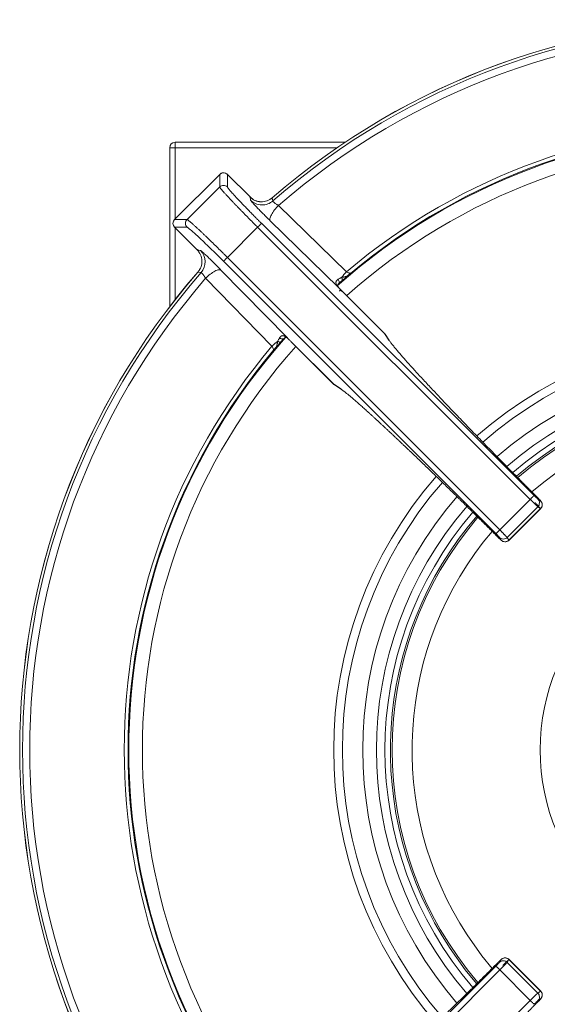
# Model space of a CAD drawing. Units: millimetres. Extents: x -134 to 134, y -252 to 274.
# Drawn here: x -134 to -37, y 93 to 274 of the extents above; entities that cross this region are included whole.
import ezdxf

# ---------------------------------------------------------------- set-up
doc = ezdxf.new("R2010")
doc.units = ezdxf.units.MM

msp = doc.modelspace()

# ---------------------------------------------------------------- linework, layer by layer
at = {"color": 7, "linetype": 'Continuous', "lineweight": 15}
for p, q in [((-105.5, 251.5), (-105.5, 237.44)), ((-105.5, 251.5), (-74.32, 251.5)), ((-106.5, 221.32), (-106.5, 250.5)), ((-75.79, 250.5), (-106.5, 250.5)), ((-96.04, 245.71), (-96.3, 245.85)), ((-97.33, 245.61), (-105.61, 237.33)), ((-105.61, 237.33), (-97.33, 245.61)), ((-97.33, 245.61), (-97.33, 243.3)), ((-97.33, 245.61), (-97.33, 245.61)), ((-91.77, 241.46), (-95.92, 245.61)), ((-95.92, 245.61), (-95.92, 243.3)), ((-95.92, 245.61), (-91.77, 241.47)), ((-95.92, 245.61), (-95.92, 245.61)), ((-97.33, 243.3), (-103.3, 237.33)), ((-91.67, 240.87), (-91.77, 241.47)), ((-87.69, 241.32), (-87.58, 240.73)), ((-86.54, 239.9), (-74.09, 227.74)), ((-103.3, 237.33), (-105.61, 237.33)), ((-105.61, 237.33), (-105.61, 237.33)), ((-75.61, 224.91), (-88.06, 237.09)), ((-105.61, 235.91), (-101.47, 231.77)), ((-101.47, 231.77), (-105.61, 235.91)), ((-105.61, 235.91), (-103.3, 235.91)), ((-105.61, 235.91), (-105.61, 235.91)), ((-95.92, 230.37), (-90.38, 235.92)), ((-90.38, 235.92), (-40.38, 185.97)), ((-89.68, 236.63), (-39.69, 186.69)), ((-101.47, 231.77), (-100.87, 231.66)), ((-96.64, 229.68), (-46.69, 179.68)), ((-45.98, 180.38), (-95.92, 230.37)), ((-100.73, 227.58), (-101.32, 227.69)), ((-84.92, 215.61), (-97.09, 228.06)), ((-87.74, 214.08), (-99.9, 226.54)), ((-75.45, 225.63), (-74.84, 226.17)), ((-73.72, 227.12), (-73.42, 227.45)), ((-74.9, 224.12), (-75.22, 224.43)), ((-67.06, 216.37), (-74.86, 224.16)), ((-67.11, 216.42), (-74.86, 224.16)), ((-86.18, 214.83), (-85.63, 215.45)), ((-66.29, 215.2), (-67.11, 216.42)), ((-66.17, 215.05), (-66.99, 216.27)), ((-87.45, 213.41), (-87.11, 213.73)), ((-84.17, 214.85), (-76.37, 207.06)), ((-76.42, 207.11), (-84.17, 214.85)), ((-75.2, 206.29), (-76.42, 207.11)), ((-76.27, 206.98), (-75.05, 206.17)), ((-40.38, 185.97), (-45.98, 180.38)), ((-44.62, 178.99), (-38.99, 184.62)), ((-38.99, 184.62), (-38.49, 184.28)), ((-38.98, 186.02), (-38.48, 185.69)), ((-44.3, 178.43), (-38.44, 184.29)), ((-38.49, 184.28), (-44.29, 178.49)), ((-46.42, 179.14), (-46.08, 178.81)), ((-46.03, 178.98), (-45.69, 178.48)), ((-44.29, 178.49), (-44.62, 178.99)), ((-44.29, 178.48), (-44.29, 178.49)), ((-46.03, 101.02), (-45.69, 101.52)), ((-44.62, 101.01), (-44.29, 101.51)), ((-38.44, 95.7), (-44.3, 101.57)), ((-44.29, 101.51), (-38.49, 95.72)), ((-96.64, 50.32), (-46.69, 100.32)), ((-95.92, 49.63), (-45.98, 99.62)), ((-40.38, 94.03), (-45.98, 99.62)), ((-44.62, 101.01), (-38.99, 95.38)), ((-40.38, 94.03), (-90.38, 44.08)), ((-38.49, 95.72), (-38.99, 95.38)), ((-38.98, 93.98), (-38.48, 94.31)), ((-38.48, 95.72), (-38.49, 95.72)), ((-39.15, 93.59), (-38.82, 93.92))]:
    msp.add_line(p, q, dxfattribs=at)
at = {"color": 8, "linetype": 'Continuous', "lineweight": 15}
msp.add_line((-105.5, 235.8), (-105.5, 222.61), dxfattribs=at)
at = {"color": 7, "linetype": 'Continuous', "lineweight": 15, "flags": 128}
for points in [[(-74.99, 226.69), (-74.94, 226.58), (-74.9, 226.48), (-74.87, 226.39), (-74.85, 226.3), (-74.84, 226.23), (-74.84, 226.17), (-74.86, 226.12), (-74.88, 226.1)], [(-84.93, 215.57), (-84.95, 215.59), (-85.03, 215.67)], [(-66.99, 216.27), (-66.99, 216.27), (-67.11, 216.42)], [(-76.42, 207.11), (-76.27, 206.98), (-76.27, 206.98)], [(-50.22, 97.1), (-52.29, 99.65), (-55.09, 103.58)]]:
    msp.add_lwpolyline(points, dxfattribs=at)
at = {"color": 8, "linetype": 'Continuous', "lineweight": 15, "flags": 128}
msp.add_lwpolyline([(-47.37, 99.91), (-49.24, 102.22), (-51.95, 106.06)], dxfattribs=at)
at = {"color": 7, "linetype": 'Continuous', "lineweight": 15}
msp.add_circle((0, 140), 38.57, dxfattribs=at)
for centre, radius, start, end in [((0, 140), 134, 49.0965, 130.8771), ((0, 140), 133.99, 49.096, 130.8767), ((0, 140), 133.48, 48.9667, 131.0061), ((0, 140), 132.17, 49.0708, 130.9019), ((0, 140), 114.83, 49.7945, 130.1784), ((0, 140), 114, 48.4131, 131.6583), ((0, 140), 114.14, 49.9849, 129.9888), ((-105.5, 250.5), 1, 90, 180), ((-96.62, 244.9), 1, 45.0817, 134.9183), ((-104.9, 236.62), 1, 135.0817, 224.9183), ((-103, 229.54), 3, 319.0842, 44.8649), ((0, 140), 134, 139.125, 220.8744), ((0, 140), 133.99, 139.1253, 220.8747), ((-67.64, 221.28), 9.12, 134.9821, 143.6939), ((0, 140), 133.48, 138.996, 221.004), ((0, 140), 132.17, 139.1002, 220.8998), ((-75.36, 225.12), 0.326, 195.7727, 218.1897), ((0, 140), 114, 138.4278, 221.6564), ((-85.12, 215.35), 0.326, 51.811, 74.2191), ((0, 140), 114.83, 139.8241, 220.1759), ((0, 140), 114.14, 140.0126, 219.9871), ((-81.29, 207.64), 9.12, 126.3065, 135.0189), ((0, 140), 67.03, 49.3876, 130.5762), ((0, 140), 66.04, 49.4622, 130.523), ((0, 140), 67.03, 139.421, 220.5713), ((0, 140), 66.04, 139.488, 213.4712)]:
    msp.add_arc(centre, radius, start, end, dxfattribs=at)
at = {"color": 8, "linetype": 'Continuous', "lineweight": 15}
for radius, start, end in [(111.5, 48.3628, 131.6105), (76.42, 48.9245, 131.0523), (111.5, 138.3923, 221.6079), (74.84, 48.9869, 130.9933), (71.1, 49.1672, 130.8078), (68.58, 49.3045, 130.6689), (65.73, 49.4729, 130.4914), (62.06, 49.7278, 130.2372), (76.42, 138.9475, 221.0464), (74.84, 139.0118, 220.9826), (71.1, 139.201, 220.8002), (68.58, 139.3349, 220.6649), (65.73, 139.5095, 220.4917), (62.06, 139.7706, 213.1583)]:
    msp.add_arc((0, 140), radius, start, end, dxfattribs=at)
at = {"color": 7, "linetype": 'Continuous', "lineweight": 15}
for points, knots in [([(-96.87, 245.87), (-96.87, 245.87), (-96.99, 245.85), (-97.16, 245.77), (-97.28, 245.64), (-97.32, 245.6)], [0, 0, 0, 0, 0.039996, 0.676591, 1, 1, 1, 1]), ([(-96.3, 245.85), (-96.42, 245.88), (-96.61, 245.92), (-96.8, 245.88), (-96.87, 245.87)], [0, 0, 0, 0, 0.654691, 1, 1, 1, 1]), ([(-95.93, 245.6), (-95.95, 245.63), (-95.98, 245.68), (-96.03, 245.7), (-96.04, 245.71)], [0, 0, 0, 0, 0.725467, 1, 1, 1, 1]), ([(-97.33, 243.3), (-97.14, 243.48), (-96.88, 243.59), (-96.36, 243.59), (-96.1, 243.48), (-95.92, 243.3)], [0, 0, 0, 0, 0.5, 0.5, 1, 1, 1, 1]), ([(-90.38, 235.92), (-90.45, 235.99), (-90.6, 236.14), (-90.83, 236.37), (-91.06, 236.6), (-91.29, 236.83), (-91.51, 237.06), (-91.74, 237.29), (-91.97, 237.52), (-92.2, 237.75), (-92.42, 237.98), (-92.64, 238.21), (-92.87, 238.43), (-93.09, 238.66), (-93.3, 238.88), (-93.52, 239.1), (-93.73, 239.32), (-93.94, 239.54), (-94.15, 239.75), (-94.35, 239.96), (-94.55, 240.17), (-94.74, 240.37), (-94.93, 240.57), (-95.11, 240.76), (-95.38, 241.05), (-95.73, 241.42), (-96.13, 241.86), (-96.5, 242.26), (-96.74, 242.53), (-96.9, 242.71), (-96.99, 242.82), (-97.08, 242.93), (-97.16, 243.03), (-97.23, 243.12), (-97.28, 243.2), (-97.32, 243.26), (-97.33, 243.29), (-97.33, 243.3)], [0, 0, 0, 0, 0.02067, 0.041437, 0.062301, 0.083261, 0.104317, 0.12547, 0.146719, 0.168065, 0.189507, 0.211046, 0.232682, 0.254414, 0.276243, 0.298169, 0.320191, 0.34231, 0.364526, 0.386838, 0.409248, 0.431754, 0.454357, 0.477056, 0.499853, 0.558136, 0.619286, 0.683304, 0.750189, 0.773811, 0.799607, 0.827575, 0.857716, 0.890028, 0.924513, 0.961171, 1, 1, 1, 1]), ([(-95.92, 243.3), (-95.92, 243.29), (-95.91, 243.28), (-95.9, 243.26), (-95.89, 243.23), (-95.86, 243.19), (-95.83, 243.15), (-95.77, 243.06), (-95.66, 242.91), (-95.45, 242.67), (-95.19, 242.37), (-94.77, 241.9), (-94.13, 241.2), (-93.33, 240.36), (-92.63, 239.63), (-92.08, 239.06), (-91.5, 238.47), (-90.97, 237.93), (-90.5, 237.45), (-90.09, 237.04), (-89.82, 236.77), (-89.68, 236.63)], [0, 0, 0, 0, 0.020819, 0.041595, 0.062349, 0.083102, 0.103877, 0.124695, 0.187288, 0.249892, 0.312518, 0.375166, 0.500218, 0.625244, 0.687816, 0.75044, 0.812938, 0.875502, 0.917013, 0.958455, 1, 1, 1, 1]), ([(-87.66, 241.33), (-87.98, 241.11), (-88.6, 240.67), (-89.76, 240.51), (-90.91, 240.75), (-91.5, 241.23), (-91.8, 241.48)], [0, 0, 0, 0, 0.249977, 0.499822, 0.749767, 1, 1, 1, 1]), ([(-87.69, 241.32), (-87.97, 241.07), (-88.3, 240.88), (-89.01, 240.63), (-89.39, 240.57), (-90.13, 240.6), (-90.51, 240.69), (-91.19, 240.99), (-91.51, 241.2), (-91.77, 241.47)], [0, 0, 0, 0, 0.25, 0.25, 0.5, 0.5, 0.75, 0.75, 1, 1, 1, 1]), ([(-91.67, 240.87), (-91.42, 240.63), (-91.12, 240.41), (-90.42, 240.1), (-90.03, 240.01), (-89.24, 239.98), (-88.85, 240.05), (-88.15, 240.31), (-87.83, 240.51), (-87.58, 240.73)], [0, 0, 0, 0, 0.25, 0.25, 0.5, 0.5, 0.75, 0.75, 1, 1, 1, 1]), ([(-89.05, 238.07), (-89.15, 238.17), (-89.47, 238.48), (-89.98, 239), (-90.54, 239.59), (-91.01, 240.09), (-91.29, 240.39), (-91.37, 240.49), (-91.37, 240.49)], [0, 0, 0, 0, 0.100732, 0.321505, 0.541916, 0.76204, 0.982005, 1, 1, 1, 1]), ([(-87.58, 240.73), (-87.58, 240.72), (-87.58, 240.71), (-87.58, 240.69), (-87.56, 240.67), (-87.53, 240.63), (-87.5, 240.6), (-87.46, 240.56), (-87.41, 240.51), (-87.35, 240.46), (-87.26, 240.39), (-87.13, 240.29), (-86.97, 240.17), (-86.82, 240.07), (-86.69, 239.99), (-86.59, 239.93), (-86.54, 239.9)], [0, 0, 0, 0, 0.054962, 0.109753, 0.164423, 0.219021, 0.273595, 0.328196, 0.382873, 0.437674, 0.492647, 0.61375, 0.743391, 0.818186, 0.903717, 1, 1, 1, 1]), ([(-88.06, 237.09), (-88.13, 237.17), (-88.16, 237.31), (-88.09, 237.68), (-88, 237.93), (-87.71, 238.48), (-87.5, 238.78), (-87.04, 239.37), (-86.79, 239.65), (-86.54, 239.9)], [0, 0, 0, 0, 0.25, 0.25, 0.5, 0.5, 0.75, 0.75, 1, 1, 1, 1]), ([(-103.3, 237.33), (-103.38, 237.24), (-103.46, 237.14), (-103.56, 236.89), (-103.59, 236.76), (-103.59, 236.48), (-103.56, 236.34), (-103.46, 236.1), (-103.38, 236), (-103.3, 235.91)], [0, 0, 0, 0, 0.25, 0.25, 0.5, 0.5, 0.75, 0.75, 1, 1, 1, 1]), ([(-95.92, 230.37), (-96, 230.45), (-96.15, 230.6), (-96.38, 230.83), (-96.6, 231.06), (-96.83, 231.28), (-97.06, 231.51), (-97.29, 231.74), (-97.52, 231.97), (-97.75, 232.19), (-97.98, 232.42), (-98.21, 232.64), (-98.44, 232.87), (-98.66, 233.09), (-98.89, 233.3), (-99.11, 233.52), (-99.33, 233.73), (-99.54, 233.94), (-99.76, 234.14), (-99.97, 234.35), (-100.17, 234.54), (-100.38, 234.74), (-100.57, 234.93), (-100.77, 235.11), (-100.96, 235.29), (-101.16, 235.48), (-101.36, 235.67), (-101.56, 235.85), (-101.76, 236.04), (-101.96, 236.22), (-102.15, 236.39), (-102.34, 236.56), (-102.52, 236.72), (-102.68, 236.86), (-102.84, 236.99), (-102.97, 237.11), (-103.09, 237.2), (-103.19, 237.27), (-103.26, 237.32), (-103.29, 237.32), (-103.3, 237.33)], [0, 0, 0, 0, 0.020698, 0.041494, 0.062387, 0.083372, 0.104449, 0.125618, 0.14688, 0.168236, 0.189686, 0.21123, 0.232868, 0.2546, 0.276424, 0.298343, 0.320355, 0.34246, 0.36466, 0.386953, 0.409339, 0.431819, 0.454392, 0.47706, 0.49982, 0.524479, 0.55038, 0.577521, 0.605903, 0.635526, 0.666389, 0.698494, 0.731839, 0.766425, 0.802253, 0.83932, 0.877626, 0.917175, 0.95797, 1, 1, 1, 1]), ([(-96.64, 229.68), (-97.46, 230.5), (-98.29, 231.32), (-99.84, 232.83), (-100.56, 233.52), (-101.79, 234.67), (-102.3, 235.13), (-103.03, 235.75), (-103.24, 235.91), (-103.3, 235.91)], [0, 0, 0, 0, 0.25, 0.25, 0.5, 0.5, 0.75, 0.75, 1, 1, 1, 1]), ([(-89.68, 236.63), (-89.68, 236.62), (-89.76, 236.54), (-90.02, 236.28), (-90.2, 236.1), (-90.38, 235.92)], [0, 0, 0, 0, 0.5, 0.5, 1, 1, 1, 1]), ([(-101.48, 231.8), (-101.24, 231.5), (-100.75, 230.9), (-100.52, 229.76), (-100.67, 228.6), (-101.11, 227.97), (-101.33, 227.66)], [0, 0, 0, 0, 0.250233, 0.500177, 0.750023, 1, 1, 1, 1]), ([(-101.47, 231.77), (-101.2, 231.5), (-100.99, 231.19), (-100.69, 230.5), (-100.6, 230.13), (-100.58, 229.38), (-100.63, 229.01), (-100.88, 228.3), (-101.07, 227.97), (-101.32, 227.69)], [0, 0, 0, 0, 0.25, 0.25, 0.5, 0.5, 0.75, 0.75, 1, 1, 1, 1]), ([(-98.07, 229.05), (-98.17, 229.15), (-98.49, 229.46), (-99.01, 229.97), (-99.6, 230.54), (-100.09, 231), (-100.4, 231.28), (-100.49, 231.36), (-100.5, 231.37)], [0, 0, 0, 0, 0.100891, 0.321555, 0.541855, 0.761869, 0.981723, 1, 1, 1, 1]), ([(-95.92, 230.37), (-96.1, 230.19), (-96.28, 230.01), (-96.55, 229.76), (-96.63, 229.68), (-96.64, 229.68)], [0, 0, 0, 0, 0.5, 0.5, 1, 1, 1, 1]), ([(-99.9, 226.54), (-99.65, 226.79), (-99.37, 227.04), (-98.78, 227.5), (-98.48, 227.7), (-97.93, 228), (-97.69, 228.09), (-97.31, 228.15), (-97.17, 228.12), (-97.09, 228.06)], [0, 0, 0, 0, 0.25, 0.25, 0.5, 0.5, 0.75, 0.75, 1, 1, 1, 1]), ([(-99.9, 226.54), (-99.92, 226.57), (-99.96, 226.63), (-100.01, 226.71), (-100.06, 226.79), (-100.11, 226.87), (-100.19, 226.98), (-100.29, 227.13), (-100.41, 227.28), (-100.51, 227.4), (-100.59, 227.48), (-100.65, 227.54), (-100.7, 227.58), (-100.72, 227.58), (-100.73, 227.58)], [0, 0, 0, 0, 0.059121, 0.114363, 0.165731, 0.213228, 0.256861, 0.386526, 0.507696, 0.60645, 0.704771, 0.802944, 0.901258, 1, 1, 1, 1]), ([(-75.6, 226.36), (-75.63, 226.33), (-75.69, 226.29), (-75.77, 226.23), (-75.83, 226.18), (-75.88, 226.13), (-75.91, 226.09), (-75.96, 226.02), (-76, 225.92), (-76.03, 225.76), (-76, 225.6), (-75.94, 225.43), (-75.83, 225.24), (-75.73, 225.1), (-75.67, 225.03)], [0, 0, 0, 0, 0.074558, 0.13924, 0.194104, 0.23918, 0.274472, 0.299957, 0.42303, 0.531268, 0.639967, 0.749542, 0.865392, 1, 1, 1, 1]), ([(-73.35, 227.46), (-73.38, 227.42), (-73.48, 227.34), (-73.61, 227.22), (-73.78, 227.09), (-73.97, 226.96), (-74.2, 226.86), (-74.46, 226.78), (-74.72, 226.73), (-74.9, 226.7), (-74.99, 226.69)], [0, 0, 0, 0, 0.070323, 0.197423, 0.275344, 0.412603, 0.583488, 0.705509, 0.865017, 1, 1, 1, 1]), ([(-73.61, 227.22), (-73.82, 227.04), (-74.03, 226.85), (-74.46, 226.48), (-74.67, 226.29), (-74.88, 226.1)], [0, 0, 0, 0, 0.5, 0.5, 1, 1, 1, 1]), ([(-73.43, 227.45), (-73.42, 227.45), (-73.36, 227.43), (-73.35, 227.44), (-73.35, 227.46)], [0, 0, 0, 0, 0.115489, 1, 1, 1, 1]), ([(-75.57, 224.92), (-75.63, 225), (-75.74, 225.14), (-75.77, 225.26), (-75.71, 225.37), (-75.56, 225.49), (-75.48, 225.56)], [0, 0, 0, 0, 0.223851, 0.445904, 0.694403, 1, 1, 1, 1]), ([(-75.67, 225.03), (-75.65, 225), (-75.59, 224.93), (-75.49, 224.82), (-75.37, 224.68), (-75.28, 224.59), (-75.23, 224.54)], [0, 0, 0, 0, 0.18831, 0.417499, 0.687964, 1, 1, 1, 1]), ([(-75.23, 224.54), (-75.27, 224.58), (-75.36, 224.66), (-75.48, 224.79), (-75.57, 224.87), (-75.61, 224.91)], [0, 0, 0, 0, 0.333457, 0.666543, 1, 1, 1, 1]), ([(-75.58, 224.93), (-75.57, 224.91), (-75.55, 224.87), (-75.55, 224.83), (-75.55, 224.82)], [0, 0, 0, 0, 0.654576, 1, 1, 1, 1]), ([(-75.56, 225.47), (-75.52, 225.5), (-75.47, 225.55), (-75.45, 225.62), (-75.45, 225.63)], [0, 0, 0, 0, 0.885182, 1, 1, 1, 1]), ([(-85.03, 215.67), (-85.06, 215.69), (-85.12, 215.74), (-85.21, 215.8), (-85.29, 215.85), (-85.36, 215.9), (-85.47, 215.95), (-85.61, 216), (-85.77, 216.02), (-85.92, 216), (-86.04, 215.94), (-86.14, 215.87), (-86.21, 215.8), (-86.29, 215.7), (-86.34, 215.63), (-86.36, 215.59)], [0, 0, 0, 0, 0.056452, 0.109767, 0.160031, 0.207328, 0.251743, 0.361401, 0.470291, 0.578185, 0.701265, 0.7634, 0.837852, 0.918919, 1, 1, 1, 1]), ([(-86.36, 215.59), (-86.28, 215.54), (-86.19, 215.5), (-86.02, 215.44), (-85.92, 215.42), (-85.76, 215.41), (-85.68, 215.43), (-85.55, 215.48), (-85.5, 215.51), (-85.47, 215.56)], [0, 0, 0, 0, 0.25, 0.25, 0.5, 0.5, 0.75, 0.75, 1, 1, 1, 1]), ([(-85.57, 215.47), (-85.5, 215.54), (-85.36, 215.69), (-85.2, 215.78), (-85.13, 215.76), (-85.05, 215.68), (-85.02, 215.65)], [0, 0, 0, 0, 0.269534, 0.538292, 0.820778, 1, 1, 1, 1]), ([(-84.54, 215.23), (-84.58, 215.26), (-84.64, 215.32), (-84.74, 215.41), (-84.82, 215.49), (-84.9, 215.56), (-84.97, 215.62), (-85.01, 215.65), (-85.03, 215.67)], [0, 0, 0, 0, 0.212884, 0.407163, 0.582908, 0.740215, 0.879205, 1, 1, 1, 1]), ([(-66.95, 216.2), (-66.96, 216.21), (-66.99, 216.3), (-67.06, 216.36), (-67.12, 216.41)], [0, 0, 0, 0, 0.110844, 1, 1, 1, 1]), ([(-39.15, 186.41), (-39.3, 186.56), (-39.6, 186.86), (-40.04, 187.31), (-40.49, 187.76), (-40.94, 188.21), (-41.39, 188.66), (-41.83, 189.11), (-42.27, 189.55), (-42.72, 190), (-43.16, 190.45), (-43.6, 190.89), (-44.71, 192.01), (-46.46, 193.79), (-48.8, 196.18), (-51.06, 198.51), (-53.22, 200.75), (-55.27, 202.89), (-57.19, 204.92), (-58.96, 206.81), (-60.57, 208.55), (-62.02, 210.13), (-63.28, 211.54), (-64.35, 212.76), (-65.03, 213.56), (-65.43, 214.06), (-65.65, 214.33), (-65.85, 214.58), (-66.02, 214.81), (-66.17, 215.02), (-66.25, 215.14), (-66.29, 215.2)], [0, 0, 0, 0, 0.011335, 0.022658, 0.033971, 0.045277, 0.056579, 0.067881, 0.079184, 0.090491, 0.101806, 0.113131, 0.124469, 0.187063, 0.249694, 0.312192, 0.374708, 0.437253, 0.499808, 0.562364, 0.624936, 0.687483, 0.750036, 0.812719, 0.875389, 0.896185, 0.916948, 0.937693, 0.958438, 0.979202, 1, 1, 1, 1]), ([(-86.69, 214.99), (-86.7, 214.92), (-86.73, 214.77), (-86.77, 214.55), (-86.82, 214.31), (-86.94, 214.01), (-87.11, 213.74), (-87.29, 213.54), (-87.37, 213.44), (-87.41, 213.39), (-87.44, 213.37), (-87.45, 213.35), (-87.46, 213.35), (-87.46, 213.34)], [0, 0, 0, 0, 0.108203, 0.230559, 0.35529, 0.5138, 0.77438, 0.886631, 0.943038, 0.971537, 0.985826, 0.992976, 1, 1, 1, 1]), ([(-87.46, 213.34), (-87.25, 213.58), (-87.02, 213.84), (-86.56, 214.36), (-86.34, 214.62), (-86.1, 214.88)], [0, 0, 0, 0, 0.5, 0.5, 1, 1, 1, 1]), ([(-87.46, 213.34), (-87.45, 213.35), (-87.43, 213.36), (-87.45, 213.42), (-87.45, 213.42)], [0, 0, 0, 0, 0.882566, 1, 1, 1, 1]), ([(-86.1, 214.88), (-86.11, 214.86), (-86.13, 214.85), (-86.2, 214.83), (-86.25, 214.83), (-86.36, 214.86), (-86.43, 214.87), (-86.56, 214.92), (-86.63, 214.95), (-86.69, 214.99)], [0, 0, 0, 0, 0.25, 0.25, 0.5, 0.5, 0.75, 0.75, 1, 1, 1, 1]), ([(-46.42, 179.14), (-46.56, 179.28), (-46.84, 179.56), (-47.26, 179.99), (-47.68, 180.41), (-48.11, 180.84), (-48.54, 181.27), (-48.98, 181.7), (-49.41, 182.13), (-49.85, 182.57), (-50.29, 183), (-50.74, 183.44), (-51.18, 183.88), (-51.63, 184.32), (-52.08, 184.77), (-52.53, 185.21), (-52.98, 185.66), (-53.44, 186.1), (-53.89, 186.55), (-54.35, 187), (-54.81, 187.45), (-55.27, 187.9), (-55.73, 188.34), (-56.18, 188.79), (-56.64, 189.24), (-57.1, 189.69), (-57.56, 190.13), (-58.02, 190.58), (-58.48, 191.02), (-58.94, 191.47), (-59.4, 191.91), (-59.85, 192.35), (-60.31, 192.79), (-60.76, 193.22), (-61.21, 193.66), (-61.66, 194.09), (-62.11, 194.52), (-62.56, 194.94), (-63, 195.36), (-63.44, 195.78), (-63.88, 196.19), (-64.31, 196.6), (-64.74, 197.01), (-65.16, 197.41), (-65.58, 197.81), (-66, 198.2), (-66.41, 198.58), (-66.82, 198.96), (-67.22, 199.34), (-67.62, 199.71), (-68.01, 200.07), (-68.39, 200.42), (-68.77, 200.77), (-69.15, 201.11), (-69.51, 201.45), (-69.87, 201.77), (-70.22, 202.09), (-70.56, 202.4), (-70.89, 202.7), (-71.22, 202.99), (-71.54, 203.27), (-71.85, 203.54), (-72.15, 203.8), (-72.44, 204.06), (-72.72, 204.3), (-72.99, 204.53), (-73.24, 204.75), (-73.49, 204.96), (-73.73, 205.16), (-73.96, 205.34), (-74.17, 205.52), (-74.38, 205.68), (-74.57, 205.83), (-74.75, 205.96), (-74.91, 206.09), (-75.07, 206.2), (-75.16, 206.26), (-75.2, 206.29)], [0, 0, 0, 0, 0.010569, 0.021214, 0.031934, 0.042729, 0.053599, 0.064544, 0.075562, 0.086656, 0.097823, 0.109066, 0.120383, 0.131774, 0.143241, 0.154782, 0.166398, 0.178088, 0.189854, 0.201694, 0.213608, 0.225597, 0.237661, 0.2498, 0.262013, 0.274301, 0.286664, 0.299101, 0.311613, 0.324199, 0.33686, 0.349596, 0.362407, 0.375292, 0.388252, 0.401287, 0.414396, 0.42758, 0.440838, 0.454172, 0.467579, 0.481062, 0.494619, 0.508251, 0.521958, 0.535739, 0.549595, 0.563526, 0.577531, 0.591611, 0.605766, 0.619995, 0.634299, 0.648678, 0.663131, 0.677659, 0.692262, 0.706939, 0.721692, 0.736518, 0.75142, 0.766396, 0.781447, 0.796572, 0.811772, 0.827047, 0.842397, 0.857821, 0.87332, 0.888893, 0.904541, 0.920264, 0.936062, 0.951936, 0.967884, 0.983906, 1, 1, 1, 1]), ([(-40.38, 185.97), (-40.3, 186.05), (-40.21, 186.14), (-40.04, 186.32), (-39.96, 186.4), (-39.83, 186.54), (-39.77, 186.59), (-39.7, 186.67), (-39.69, 186.68), (-39.69, 186.69)], [0, 0, 0, 0, 0.25, 0.25, 0.5, 0.5, 0.75, 0.75, 1, 1, 1, 1]), ([(-39.69, 186.69), (-39.52, 186.53), (-39.36, 186.37), (-39.1, 186.13), (-39.01, 186.05), (-38.98, 186.02)], [0, 0, 0, 0, 0.5, 0.5, 1, 1, 1, 1]), ([(-38.48, 185.69), (-38.48, 185.69), (-38.47, 185.68), (-38.46, 185.68), (-38.46, 185.69), (-38.47, 185.7), (-38.49, 185.72), (-38.53, 185.77), (-38.61, 185.86), (-38.72, 185.97), (-38.85, 186.11), (-38.99, 186.26), (-39.1, 186.36), (-39.15, 186.41)], [0, 0, 0, 0, 0.05051, 0.100418, 0.150106, 0.199961, 0.250366, 0.375184, 0.500301, 0.625092, 0.750178, 0.874858, 1, 1, 1, 1]), ([(-38.99, 184.62), (-39, 184.63), (-39.01, 184.64), (-39.04, 184.66), (-39.08, 184.7), (-39.12, 184.73), (-39.16, 184.78), (-39.22, 184.83), (-39.27, 184.88), (-39.33, 184.94), (-39.39, 185), (-39.46, 185.06), (-39.52, 185.12), (-39.59, 185.19), (-39.66, 185.26), (-39.74, 185.33), (-39.81, 185.4), (-39.88, 185.47), (-39.96, 185.55), (-40.03, 185.62), (-40.1, 185.69), (-40.17, 185.76), (-40.24, 185.83), (-40.31, 185.9), (-40.36, 185.95), (-40.38, 185.97)], [0, 0, 0, 0, 0.051906, 0.103047, 0.153421, 0.203028, 0.25187, 0.299945, 0.347254, 0.393797, 0.439574, 0.484584, 0.528829, 0.572307, 0.615019, 0.656964, 0.698144, 0.738557, 0.778204, 0.817085, 0.8552, 0.892549, 0.929132, 0.964949, 1, 1, 1, 1]), ([(-38.98, 186.02), (-38.9, 185.94), (-38.83, 185.84), (-38.72, 185.6), (-38.7, 185.46), (-38.7, 185.19), (-38.73, 185.05), (-38.83, 184.81), (-38.91, 184.7), (-38.99, 184.62)], [0, 0, 0, 0, 0.25, 0.25, 0.5, 0.5, 0.75, 0.75, 1, 1, 1, 1]), ([(-38.5, 184.24), (-38.41, 184.34), (-38.27, 184.49), (-38.19, 184.75), (-38.16, 185.01), (-38.21, 185.3), (-38.35, 185.56), (-38.44, 185.66), (-38.47, 185.69)], [0, 0, 0, 0, 0.2335342, 0.3561158, 0.4771015, 0.7004391, 0.8918616, 1, 1, 1, 1]), ([(-38.49, 184.28), (-38.41, 184.37), (-38.33, 184.47), (-38.23, 184.72), (-38.2, 184.85), (-38.2, 185.13), (-38.23, 185.26), (-38.33, 185.5), (-38.4, 185.61), (-38.48, 185.69)], [0, 0, 0, 0, 0.25, 0.25, 0.5, 0.5, 0.75, 0.75, 1, 1, 1, 1]), ([(-46.69, 179.68), (-46.69, 179.68), (-46.67, 179.7), (-46.6, 179.77), (-46.54, 179.82), (-46.4, 179.96), (-46.32, 180.04), (-46.15, 180.21), (-46.06, 180.3), (-45.98, 180.38)], [0, 0, 0, 0, 0.25, 0.25, 0.5, 0.5, 0.75, 0.75, 1, 1, 1, 1]), ([(-46.03, 178.98), (-46.05, 179.01), (-46.13, 179.1), (-46.37, 179.36), (-46.53, 179.52), (-46.69, 179.68)], [0, 0, 0, 0, 0.5, 0.5, 1, 1, 1, 1]), ([(-46.42, 179.14), (-46.31, 179.04), (-46.21, 178.94), (-46.02, 178.76), (-45.93, 178.67), (-45.8, 178.55), (-45.75, 178.5), (-45.69, 178.46), (-45.68, 178.45), (-45.69, 178.48)], [0, 0, 0, 0, 0.25, 0.25, 0.5, 0.5, 0.75, 0.75, 1, 1, 1, 1]), ([(-44.62, 178.99), (-44.71, 178.9), (-44.81, 178.83), (-45.05, 178.73), (-45.19, 178.7), (-45.46, 178.69), (-45.6, 178.72), (-45.84, 178.82), (-45.94, 178.9), (-46.03, 178.98)], [0, 0, 0, 0, 0.25, 0.25, 0.5, 0.5, 0.75, 0.75, 1, 1, 1, 1]), ([(-45.98, 180.38), (-45.94, 180.35), (-45.88, 180.28), (-45.77, 180.18), (-45.67, 180.07), (-45.57, 179.97), (-45.46, 179.86), (-45.36, 179.76), (-45.26, 179.66), (-45.16, 179.55), (-45.06, 179.46), (-44.97, 179.36), (-44.89, 179.28), (-44.82, 179.2), (-44.75, 179.13), (-44.69, 179.07), (-44.65, 179.02), (-44.63, 179), (-44.62, 178.99)], [0, 0, 0, 0, 0.05063, 0.102842, 0.156637, 0.212015, 0.268975, 0.327518, 0.387644, 0.449353, 0.512644, 0.577518, 0.643975, 0.712015, 0.781637, 0.852842, 0.92563, 1, 1, 1, 1]), ([(-46.08, 178.81), (-46.05, 178.78), (-45.88, 178.62), (-45.63, 178.39), (-45.24, 178.21), (-44.88, 178.17), (-44.51, 178.26), (-44.33, 178.41), (-44.24, 178.49)], [0, 0, 0, 0, 0.0628313, 0.3225989, 0.4760488, 0.6477204, 0.8271492, 1, 1, 1, 1]), ([(-45.69, 178.48), (-45.61, 178.4), (-45.51, 178.32), (-45.27, 178.22), (-45.13, 178.19), (-44.86, 178.19), (-44.72, 178.22), (-44.48, 178.33), (-44.37, 178.4), (-44.29, 178.49)], [0, 0, 0, 0, 0.25, 0.25, 0.5, 0.5, 0.75, 0.75, 1, 1, 1, 1]), ([(-45.69, 101.52), (-45.69, 101.53), (-45.68, 101.54), (-45.68, 101.54), (-45.69, 101.54), (-45.7, 101.53), (-45.72, 101.52), (-45.77, 101.48), (-45.86, 101.39), (-45.98, 101.29), (-46.11, 101.16), (-46.26, 101.01), (-46.36, 100.91), (-46.42, 100.86)], [0, 0, 0, 0, 0.05051, 0.100418, 0.150106, 0.199961, 0.250366, 0.375184, 0.500301, 0.625092, 0.750178, 0.874858, 1, 1, 1, 1]), ([(-46.03, 101.02), (-45.94, 101.1), (-45.84, 101.18), (-45.6, 101.28), (-45.46, 101.31), (-45.19, 101.3), (-45.05, 101.27), (-44.81, 101.17), (-44.71, 101.1), (-44.62, 101.01)], [0, 0, 0, 0, 0.25, 0.25, 0.5, 0.5, 0.75, 0.75, 1, 1, 1, 1]), ([(-44.24, 101.51), (-44.34, 101.6), (-44.49, 101.73), (-44.75, 101.81), (-45.01, 101.85), (-45.31, 101.79), (-45.56, 101.66), (-45.66, 101.57), (-45.69, 101.54)], [0, 0, 0, 0, 0.2335342, 0.3561158, 0.4771014, 0.7004391, 0.8918616, 1, 1, 1, 1]), ([(-44.29, 101.51), (-44.37, 101.6), (-44.48, 101.67), (-44.72, 101.78), (-44.86, 101.81), (-45.13, 101.81), (-45.27, 101.78), (-45.51, 101.68), (-45.61, 101.6), (-45.69, 101.52)], [0, 0, 0, 0, 0.25, 0.25, 0.5, 0.5, 0.75, 0.75, 1, 1, 1, 1]), ([(-46.42, 100.86), (-46.57, 100.71), (-46.87, 100.41), (-47.32, 99.96), (-47.76, 99.51), (-48.21, 99.06), (-48.66, 98.62), (-49.11, 98.17), (-49.56, 97.73), (-50, 97.29), (-50.45, 96.84), (-50.9, 96.4), (-52.01, 95.3), (-53.79, 93.55), (-56.19, 91.2), (-58.52, 88.94), (-60.76, 86.78), (-62.9, 84.73), (-64.92, 82.81), (-66.81, 81.04), (-68.55, 79.43), (-70.13, 77.99), (-71.54, 76.72), (-72.76, 75.65), (-73.56, 74.98), (-74.06, 74.57), (-74.34, 74.35), (-74.59, 74.16), (-74.82, 73.98), (-75.02, 73.83), (-75.14, 73.75), (-75.2, 73.71)], [0, 0, 0, 0, 0.011335, 0.022658, 0.033971, 0.045277, 0.056579, 0.067881, 0.079184, 0.090491, 0.101806, 0.113131, 0.124469, 0.187063, 0.249694, 0.312192, 0.374708, 0.437253, 0.499808, 0.562364, 0.624936, 0.687483, 0.750036, 0.812719, 0.875389, 0.896185, 0.916948, 0.937693, 0.958438, 0.979202, 1, 1, 1, 1]), ([(-46.69, 100.32), (-46.53, 100.48), (-46.37, 100.64), (-46.13, 100.9), (-46.05, 100.99), (-46.03, 101.02)], [0, 0, 0, 0, 0.5, 0.5, 1, 1, 1, 1]), ([(-45.98, 99.62), (-46.06, 99.7), (-46.15, 99.79), (-46.32, 99.96), (-46.4, 100.04), (-46.54, 100.18), (-46.6, 100.23), (-46.67, 100.3), (-46.69, 100.32), (-46.69, 100.32)], [0, 0, 0, 0, 0.25, 0.25, 0.5, 0.5, 0.75, 0.75, 1, 1, 1, 1]), ([(-44.62, 101.01), (-44.63, 101.01), (-44.64, 100.99), (-44.67, 100.96), (-44.7, 100.93), (-44.74, 100.89), (-44.78, 100.84), (-44.83, 100.79), (-44.88, 100.73), (-44.94, 100.67), (-45, 100.61), (-45.06, 100.55), (-45.13, 100.48), (-45.19, 100.41), (-45.26, 100.34), (-45.33, 100.27), (-45.41, 100.19), (-45.48, 100.12), (-45.55, 100.05), (-45.62, 99.97), (-45.69, 99.9), (-45.77, 99.83), (-45.84, 99.76), (-45.91, 99.69), (-45.95, 99.64), (-45.98, 99.62)], [0, 0, 0, 0, 0.051906, 0.103047, 0.153421, 0.203028, 0.25187, 0.299945, 0.347254, 0.393797, 0.439574, 0.484584, 0.528828, 0.572307, 0.615018, 0.656964, 0.698144, 0.738557, 0.778204, 0.817085, 0.8552, 0.892549, 0.929132, 0.964949, 1, 1, 1, 1]), ([(-40.38, 94.03), (-40.35, 94.06), (-40.28, 94.13), (-40.18, 94.23), (-40.08, 94.33), (-39.97, 94.44), (-39.87, 94.54), (-39.76, 94.64), (-39.66, 94.74), (-39.56, 94.84), (-39.46, 94.94), (-39.37, 95.03), (-39.28, 95.11), (-39.2, 95.19), (-39.13, 95.25), (-39.07, 95.31), (-39.02, 95.35), (-39, 95.37), (-38.99, 95.38)], [0, 0, 0, 0, 0.05063, 0.102842, 0.156637, 0.212014, 0.268975, 0.327518, 0.387644, 0.449352, 0.512644, 0.577518, 0.643975, 0.712015, 0.781637, 0.852842, 0.92563, 1, 1, 1, 1]), ([(-39.69, 93.31), (-39.69, 93.32), (-39.7, 93.33), (-39.77, 93.41), (-39.83, 93.46), (-39.96, 93.6), (-40.04, 93.68), (-40.21, 93.86), (-40.3, 93.95), (-40.38, 94.03)], [0, 0, 0, 0, 0.25, 0.25, 0.5, 0.5, 0.75, 0.75, 1, 1, 1, 1]), ([(-38.98, 93.98), (-39.01, 93.95), (-39.1, 93.87), (-39.36, 93.63), (-39.52, 93.47), (-39.69, 93.31)], [0, 0, 0, 0, 0.5, 0.5, 1, 1, 1, 1]), ([(-39.15, 93.59), (-39.04, 93.69), (-38.94, 93.79), (-38.76, 93.98), (-38.68, 94.07), (-38.55, 94.21), (-38.51, 94.26), (-38.46, 94.32), (-38.46, 94.33), (-38.48, 94.31)], [0, 0, 0, 0, 0.25, 0.25, 0.5, 0.5, 0.75, 0.75, 1, 1, 1, 1]), ([(-38.99, 95.38), (-38.91, 95.3), (-38.83, 95.19), (-38.73, 94.95), (-38.7, 94.81), (-38.7, 94.54), (-38.72, 94.4), (-38.83, 94.16), (-38.9, 94.06), (-38.98, 93.98)], [0, 0, 0, 0, 0.25, 0.25, 0.5, 0.5, 0.75, 0.75, 1, 1, 1, 1]), ([(-38.82, 93.92), (-38.78, 93.96), (-38.62, 94.12), (-38.4, 94.37), (-38.22, 94.76), (-38.18, 95.12), (-38.26, 95.49), (-38.42, 95.67), (-38.5, 95.76)], [0, 0, 0, 0, 0.062831, 0.322599, 0.476049, 0.64772, 0.827149, 1, 1, 1, 1]), ([(-38.48, 94.31), (-38.4, 94.39), (-38.33, 94.5), (-38.23, 94.74), (-38.2, 94.87), (-38.2, 95.15), (-38.23, 95.28), (-38.33, 95.53), (-38.41, 95.63), (-38.49, 95.72)], [0, 0, 0, 0, 0.25, 0.25, 0.5, 0.5, 0.75, 0.75, 1, 1, 1, 1]), ([(-39.15, 93.59), (-39.29, 93.45), (-39.57, 93.17), (-39.99, 92.74), (-40.41, 92.32), (-40.84, 91.89), (-41.27, 91.46), (-41.7, 91.03), (-42.13, 90.59), (-42.57, 90.15), (-43.01, 89.71), (-43.45, 89.27), (-43.89, 88.82), (-44.33, 88.37), (-44.77, 87.92), (-45.22, 87.47), (-45.66, 87.02), (-46.11, 86.56), (-46.56, 86.11), (-47, 85.65), (-47.45, 85.2), (-47.9, 84.74), (-48.35, 84.28), (-48.8, 83.82), (-49.24, 83.36), (-49.69, 82.9), (-50.14, 82.44), (-50.58, 81.98), (-51.03, 81.52), (-51.47, 81.06), (-51.91, 80.61), (-52.35, 80.15), (-52.79, 79.69), (-53.23, 79.24), (-53.66, 78.79), (-54.09, 78.34), (-54.52, 77.89), (-54.94, 77.45), (-55.37, 77), (-55.78, 76.56), (-56.2, 76.13), (-56.61, 75.7), (-57.01, 75.27), (-57.41, 74.84), (-57.81, 74.42), (-58.2, 74), (-58.59, 73.59), (-58.97, 73.18), (-59.34, 72.78), (-59.71, 72.38), (-60.07, 71.99), (-60.43, 71.61), (-60.78, 71.23), (-61.12, 70.86), (-61.45, 70.49), (-61.77, 70.14), (-62.09, 69.79), (-62.4, 69.44), (-62.7, 69.11), (-62.99, 68.78), (-63.27, 68.47), (-63.55, 68.16), (-63.81, 67.86), (-64.06, 67.57), (-64.3, 67.29), (-64.53, 67.02), (-64.75, 66.76), (-64.96, 66.51), (-65.16, 66.27), (-65.35, 66.05), (-65.52, 65.83), (-65.68, 65.63), (-65.83, 65.44), (-65.97, 65.26), (-66.09, 65.09), (-66.2, 64.94), (-66.26, 64.85), (-66.29, 64.8)], [0, 0, 0, 0, 0.010569, 0.021214, 0.031934, 0.042729, 0.053599, 0.064544, 0.075562, 0.086656, 0.097823, 0.109065, 0.120382, 0.131774, 0.143241, 0.154782, 0.166398, 0.178088, 0.189854, 0.201694, 0.213608, 0.225597, 0.237661, 0.2498, 0.262013, 0.274301, 0.286663, 0.299101, 0.311612, 0.324199, 0.33686, 0.349596, 0.362407, 0.375292, 0.388252, 0.401286, 0.414396, 0.427579, 0.440838, 0.454171, 0.467579, 0.481062, 0.494619, 0.508251, 0.521958, 0.535739, 0.549595, 0.563526, 0.577531, 0.591611, 0.605766, 0.619995, 0.634299, 0.648678, 0.663131, 0.677659, 0.692262, 0.706939, 0.721691, 0.736518, 0.75142, 0.766396, 0.781447, 0.796572, 0.811772, 0.827047, 0.842397, 0.857821, 0.87332, 0.888893, 0.904541, 0.920264, 0.936062, 0.951936, 0.967884, 0.983906, 1, 1, 1, 1])]:
    msp.add_open_spline(points, degree=3, knots=knots, dxfattribs=at)
at = {"color": 8, "linetype": 'Continuous', "lineweight": 15}
for points, knots in [([(-91.37, 240.49), (-91.45, 240.59), (-91.62, 240.78), (-91.65, 240.84), (-91.67, 240.87)], [0, 0, 0, 0, 0.478357, 1, 1, 1, 1]), ([(-88.06, 237.09), (-88.27, 237.29), (-88.6, 237.62), (-88.94, 237.95), (-89.05, 238.07)], [0, 0, 0, 0, 0.647876, 1, 1, 1, 1]), ([(-100.5, 231.37), (-100.59, 231.45), (-100.78, 231.62), (-100.84, 231.65), (-100.87, 231.66)], [0, 0, 0, 0, 0.4779967, 1, 1, 1, 1]), ([(-97.09, 228.06), (-97.3, 228.27), (-97.62, 228.6), (-97.96, 228.93), (-98.07, 229.05)], [0, 0, 0, 0, 0.648273, 1, 1, 1, 1]), ([(-74.09, 227.74), (-73.99, 227.69), (-73.8, 227.59), (-73.56, 227.48), (-73.47, 227.46), (-73.43, 227.45)], [0, 0, 0, 0, 0.346209, 0.688975, 1, 1, 1, 1]), ([(-75.45, 225.63), (-75.44, 225.69), (-75.4, 225.82), (-75.45, 226.09), (-75.55, 226.27), (-75.6, 226.36)], [0, 0, 0, 0, 0.302656, 0.657395, 1, 1, 1, 1]), ([(-75.67, 225.03), (-75.64, 225.01), (-75.6, 224.98), (-75.59, 224.94), (-75.58, 224.93)], [0, 0, 0, 0, 0.748741, 1, 1, 1, 1]), ([(-75.35, 224.19), (-75.34, 224.2), (-75.29, 224.26), (-75.25, 224.35), (-75.19, 224.47), (-75.22, 224.51), (-75.23, 224.54)], [0, 0, 0, 0, 0.076248, 0.3202, 0.558766, 1, 1, 1, 1]), ([(-87.45, 213.42), (-87.46, 213.47), (-87.49, 213.56), (-87.59, 213.8), (-87.69, 213.99), (-87.74, 214.08)], [0, 0, 0, 0, 0.311031, 0.653792, 1, 1, 1, 1]), ([(-38.49, 184.28), (-38.48, 184.28), (-38.47, 184.27), (-38.46, 184.27), (-38.46, 184.27), (-38.47, 184.28), (-38.48, 184.29), (-38.49, 184.3), (-38.51, 184.32), (-38.53, 184.34), (-38.55, 184.37), (-38.57, 184.39), (-38.6, 184.42), (-38.62, 184.45), (-38.65, 184.47), (-38.67, 184.5), (-38.7, 184.53), (-38.72, 184.55), (-38.74, 184.57), (-38.76, 184.59), (-38.81, 184.65), (-38.91, 184.75), (-39.06, 184.9), (-39.22, 185.07), (-39.39, 185.24), (-39.51, 185.36), (-39.56, 185.42)], [0, 0, 0, 0, 0.046332, 0.090836, 0.133498, 0.174326, 0.213325, 0.250497, 0.285841, 0.319357, 0.351042, 0.380898, 0.408925, 0.435122, 0.459489, 0.482026, 0.502734, 0.521612, 0.53866, 0.553878, 0.567265, 0.657463, 0.745836, 0.832385, 0.91711, 1, 1, 1, 1]), ([(-44.29, 101.51), (-44.28, 101.52), (-44.27, 101.53), (-44.27, 101.54), (-44.27, 101.54), (-44.28, 101.54), (-44.29, 101.53), (-44.31, 101.51), (-44.33, 101.5), (-44.35, 101.48), (-44.37, 101.46), (-44.4, 101.43), (-44.42, 101.41), (-44.45, 101.38), (-44.48, 101.36), (-44.5, 101.33), (-44.53, 101.31), (-44.55, 101.29), (-44.58, 101.26), (-44.6, 101.24), (-44.65, 101.19), (-44.75, 101.09), (-44.91, 100.95), (-45.07, 100.78), (-45.24, 100.62), (-45.36, 100.5), (-45.42, 100.44)], [0, 0, 0, 0, 0.046334, 0.09084, 0.133504, 0.174334, 0.213333, 0.250506, 0.285851, 0.319367, 0.351053, 0.380909, 0.408935, 0.435131, 0.459497, 0.482033, 0.502739, 0.521615, 0.538661, 0.553877, 0.567262, 0.657461, 0.745835, 0.832385, 0.91711, 1, 1, 1, 1])]:
    msp.add_open_spline(points, degree=3, knots=knots, dxfattribs=at)
at = {"color": 7, "linetype": 'Continuous', "lineweight": 15}
for points in [[(-75.6, 226.36), (-75.42, 226.46), (-75.21, 226.57), (-74.99, 226.69)], [(-73.61, 227.22), (-73.52, 227.3), (-73.43, 227.38), (-73.35, 227.46)], [(-75.23, 224.54), (-75.11, 224.42), (-74.98, 224.29), (-74.86, 224.16)], [(-86.69, 214.99), (-86.57, 215.21), (-86.47, 215.42), (-86.36, 215.59)], [(-84.92, 215.61), (-84.79, 215.48), (-84.66, 215.35), (-84.54, 215.23)], [(-84.17, 214.85), (-84.29, 214.98), (-84.42, 215.1), (-84.54, 215.23)], [(-67.11, 216.42), (-67.11, 216.42), (-67.11, 216.42), (-67.11, 216.42)]]:
    msp.add_open_spline(points, degree=3, dxfattribs=at)

doc.saveas('drawing.dxf')
